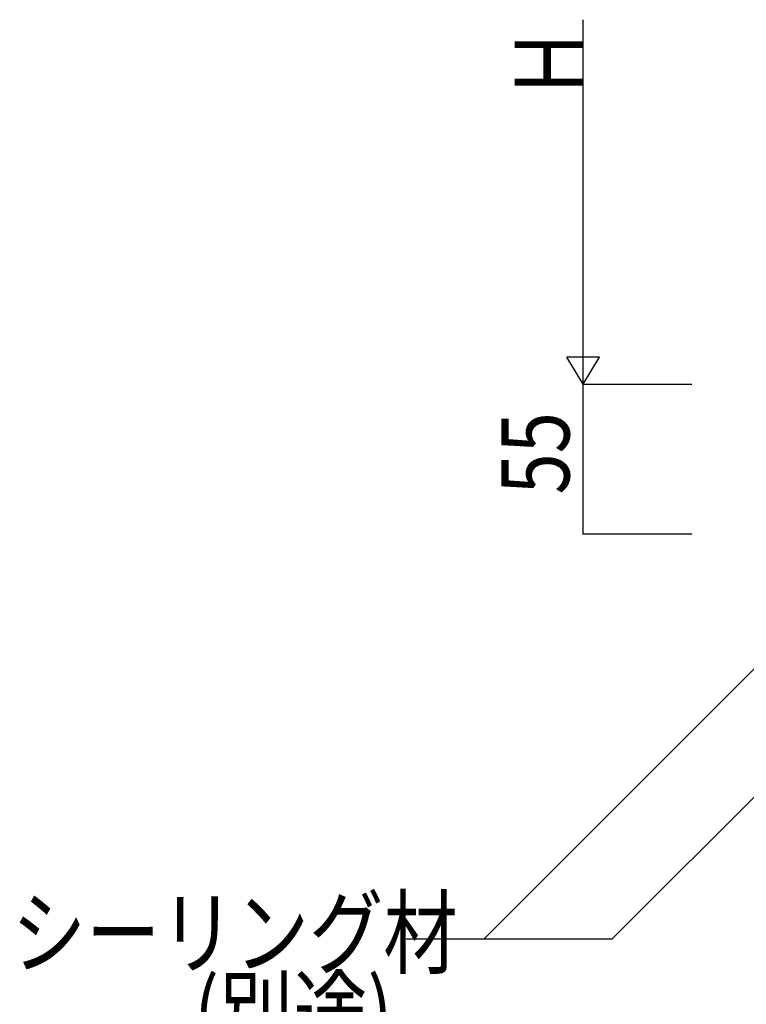
# Model space of a CAD drawing. Extents: x 877 to 5077, y 628 to 3588.
# Drawn here: x 1389 to 1656, y 2473 to 2834 of the extents above; entities that cross this region are included whole.
import ezdxf

# ---------------------------------------------------------------- set-up
doc = ezdxf.new("R2010")
doc.units = 0
doc.header["$MEASUREMENT"] = 0
doc.layers.add('_0-9_部材名__寸法', color=7, linetype='CONTINUOUS')
doc.styles.get("Standard").update_dxf_attribs({"font": 'txt', "bigfont": 'bigfont.shx'})

msp = doc.modelspace()

# ---------------------------------------------------------------- linework, layer by layer
at = {"layer": '_0-9_部材名__寸法', "color": 7, "linetype": 'Continuous'}
for p, q in [((1596.29, 2700.38), (1596.29, 2834.38)), ((1596.29, 2700.38), (1590.29, 2710.38)), ((1602.29, 2710.38), (1590.29, 2710.38)), ((1596.29, 2700.38), (1602.29, 2710.38)), ((1596.29, 2645.38), (1596.29, 2700.38)), ((1596.29, 2700.38), (1636.29, 2700.38)), ((1596.29, 2700.38), (1636.29, 2700.38)), ((1596.29, 2645.38), (1636.29, 2645.38)), ((1735.23, 2624.83), (1607.03, 2496.63)), ((1670.41, 2607.1), (1559.94, 2496.63)), ((1531.38, 2496.63), (1607.03, 2496.63))]:
    msp.add_line(p, q, dxfattribs=at)
at = {"layer": '_0-9_部材名__寸法', "color": 7}
for p in [(1596.29, 2700.38), (1596.29, 2700.38), (1596.29, 2645.38)]:
    msp.add_point(p, dxfattribs=at)

# ---------------------------------------------------------------- texts
at = {"layer": '_0-9_部材名__寸法', "color": 7, "width": 0.8}
for s, p in [('Ｈ', (1596.27, 2804.68)), ('55', (1591.29, 2659.88))]:
    msp.add_text(s, height=25, rotation=90, dxfattribs=at).set_placement(p)
for s, p in [('シーリング材', (1386.52, 2486.32)), ('(別途)', (1453.38, 2456.98))]:
    msp.add_text(s, height=25, dxfattribs=at).set_placement(p)

doc.saveas('drawing.dxf')
